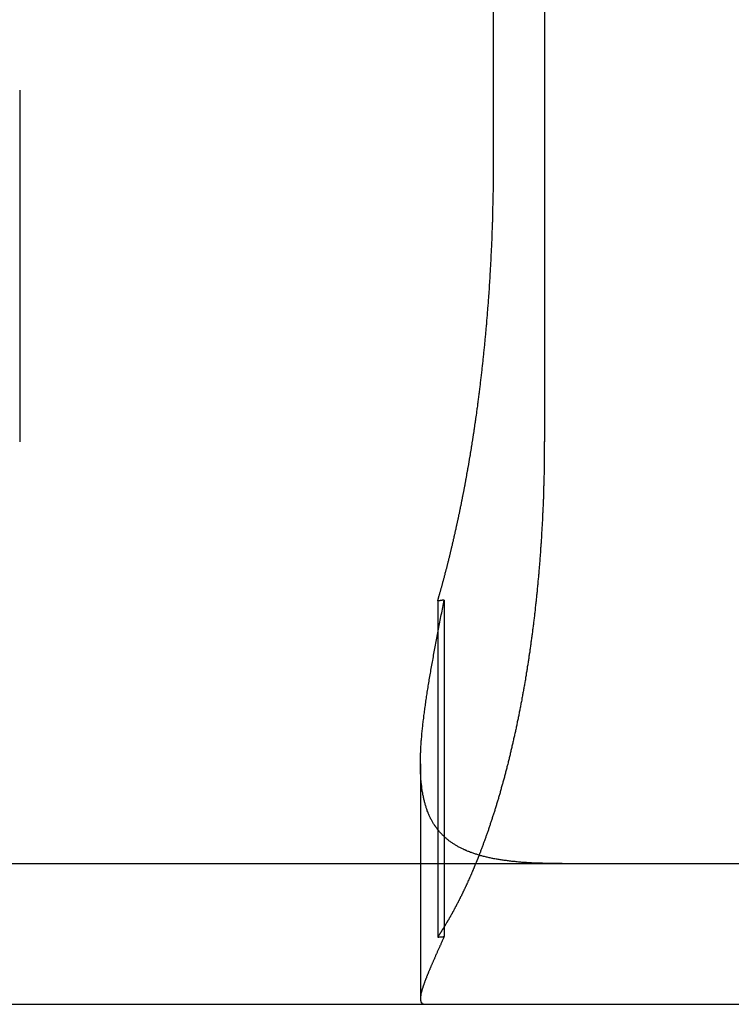
# Model space of a CAD drawing. Extents: x 807 to 952, y 357 to 723.
# Drawn here: x 852 to 857, y 652 to 659 of the extents above; entities that cross this region are included whole.
import ezdxf

# ---------------------------------------------------------------- set-up
doc = ezdxf.new("R2010")
doc.units = 0
doc.header["$LTSCALE"] = 10
doc.linetypes.add('VERDECKT', pattern=[0.375, 0.25, -0.125])
doc.layers.get('0').update_dxf_attribs({"linetype": 'CONTINUOUS'})
doc.layers.add('STEMPEL', color=3, linetype='CONTINUOUS')

# ---------------------------------------------------------------- blocks, each defined once
blk = doc.blocks.new('A$C51FDF5DD')
at = {"color": 1, "linetype": 'VERDECKT', "extrusion": (0, 1, -2e-16)}
for p, q in [((752.9211, 168.8306), (752.9211, 158.8306)), ((755.8936, 157.6979), (755.8936, 155.309)), ((755.7708, 156.5393), (755.7708, 154.8709)), ((755.9399, 156.0233), (755.9399, 155.312))]:
    blk.add_line(p, q, dxfattribs=at)
at = {"extrusion": (0, 1, -2e-16)}
for p, q in [((756.2914, 160.8306), (756.2914, 168.8306)), ((756.6522, 168.8306), (756.6522, 158.8306)), ((755.9399, 157.7047), (755.9399, 156.0233)), ((708.2643, 155.8306), (853.2643, 155.8306)), ((708.2643, 154.8306), (853.2643, 154.8306))]:
    blk.add_line(p, q, dxfattribs=at)
for points in [[(756.169, 159.022, 0), (756.171, 159.031, 0), (756.172, 159.039, 0), (756.173, 159.048, 0), (756.174, 159.057, 0), (756.175, 159.066, 0), (756.177, 159.074, 0), (756.178, 159.083, 0), (756.179, 159.092, 0), (756.18, 159.101, 0), (756.181, 159.11, 0), (756.182, 159.119, 0), (756.184, 159.127, 0), (756.185, 159.136, 0), (756.186, 159.145, 0), (756.187, 159.154, 0), (756.188, 159.163, 0), (756.189, 159.172, 0), (756.19, 159.181, 0), (756.192, 159.19, 0), (756.193, 159.199, 0), (756.194, 159.208, 0), (756.195, 159.217, 0), (756.196, 159.226, 0), (756.197, 159.235, 0), (756.198, 159.244, 0), (756.199, 159.253, 0), (756.2, 159.263, 0), (756.201, 159.272, 0), (756.203, 159.281, 0), (756.204, 159.29, 0), (756.205, 159.299, 0), (756.206, 159.308, 0), (756.207, 159.318, 0), (756.208, 159.327, 0), (756.209, 159.336, 0), (756.21, 159.345, 0), (756.211, 159.355, 0), (756.212, 159.364, 0), (756.213, 159.373, 0), (756.214, 159.383, 0), (756.215, 159.392, 0), (756.216, 159.401, 0), (756.217, 159.411, 0), (756.218, 159.42, 0), (756.219, 159.429, 0), (756.22, 159.439, 0), (756.221, 159.448, 0), (756.222, 159.458, 0), (756.223, 159.467, 0), (756.224, 159.476, 0), (756.225, 159.486, 0), (756.226, 159.495, 0), (756.227, 159.505, 0), (756.228, 159.514, 0), (756.229, 159.524, 0), (756.23, 159.533, 0), (756.231, 159.543, 0), (756.231, 159.552, 0), (756.232, 159.562, 0), (756.233, 159.571, 0), (756.234, 159.581, 0), (756.235, 159.59, 0), (756.236, 159.6, 0), (756.237, 159.61, 0), (756.238, 159.619, 0), (756.239, 159.629, 0), (756.239, 159.638, 0), (756.24, 159.648, 0), (756.241, 159.658, 0), (756.242, 159.667, 0), (756.243, 159.677, 0), (756.244, 159.687, 0), (756.244, 159.696, 0), (756.245, 159.706, 0), (756.246, 159.715, 0), (756.247, 159.725, 0), (756.248, 159.735, 0), (756.248, 159.744, 0), (756.249, 159.754, 0), (756.25, 159.764, 0), (756.251, 159.774, 0), (756.251, 159.783, 0), (756.252, 159.793, 0), (756.253, 159.803, 0), (756.254, 159.812, 0), (756.254, 159.822, 0), (756.255, 159.832, 0), (756.256, 159.842, 0), (756.257, 159.851, 0), (756.257, 159.861, 0), (756.258, 159.871, 0), (756.259, 159.881, 0), (756.259, 159.89, 0), (756.26, 159.9, 0), (756.261, 159.91, 0), (756.261, 159.92, 0), (756.262, 159.929, 0), (756.263, 159.939, 0), (756.263, 159.949, 0), (756.264, 159.959, 0), (756.264, 159.968, 0), (756.265, 159.978, 0), (756.266, 159.988, 0), (756.266, 159.998, 0), (756.267, 160.008, 0), (756.267, 160.017, 0), (756.268, 160.027, 0), (756.269, 160.037, 0), (756.269, 160.047, 0), (756.27, 160.056, 0), (756.27, 160.066, 0), (756.271, 160.076, 0), (756.271, 160.086, 0), (756.272, 160.096, 0), (756.272, 160.105, 0), (756.273, 160.115, 0), (756.273, 160.125, 0), (756.274, 160.135, 0), (756.274, 160.144, 0), (756.275, 160.154, 0), (756.275, 160.164, 0), (756.276, 160.174, 0), (756.276, 160.184, 0), (756.277, 160.193, 0), (756.277, 160.203, 0), (756.278, 160.213, 0), (756.278, 160.223, 0), (756.278, 160.232, 0), (756.279, 160.242, 0), (756.279, 160.252, 0), (756.28, 160.262, 0), (756.28, 160.271, 0), (756.28, 160.281, 0), (756.281, 160.291, 0), (756.281, 160.3, 0), (756.282, 160.31, 0), (756.282, 160.32, 0), (756.282, 160.33, 0), (756.283, 160.339, 0), (756.283, 160.349, 0), (756.283, 160.359, 0), (756.284, 160.368, 0), (756.284, 160.378, 0), (756.284, 160.388, 0), (756.285, 160.397, 0), (756.285, 160.407, 0), (756.285, 160.417, 0), (756.285, 160.426, 0), (756.286, 160.436, 0), (756.286, 160.446, 0), (756.286, 160.455, 0), (756.286, 160.465, 0), (756.287, 160.474, 0), (756.287, 160.484, 0), (756.287, 160.494, 0), (756.287, 160.503, 0), (756.288, 160.513, 0), (756.288, 160.522, 0), (756.288, 160.532, 0), (756.288, 160.541, 0), (756.289, 160.551, 0), (756.289, 160.56, 0), (756.289, 160.57, 0), (756.289, 160.579, 0), (756.289, 160.589, 0), (756.289, 160.598, 0), (756.29, 160.608, 0), (756.29, 160.617, 0), (756.29, 160.627, 0), (756.29, 160.636, 0), (756.29, 160.645, 0), (756.29, 160.655, 0), (756.29, 160.664, 0), (756.291, 160.674, 0), (756.291, 160.683, 0), (756.291, 160.692, 0), (756.291, 160.702, 0), (756.291, 160.711, 0), (756.291, 160.72, 0), (756.291, 160.729, 0), (756.291, 160.739, 0), (756.291, 160.748, 0), (756.291, 160.757, 0), (756.291, 160.766, 0), (756.291, 160.776, 0), (756.291, 160.785, 0), (756.291, 160.794, 0), (756.291, 160.803, 0), (756.291, 160.812, 0), (756.291, 160.822, 0), (756.291, 160.831, 0)], [(755.894, 157.698, 0), (755.895, 157.703, 0), (755.896, 157.707, 0), (755.898, 157.712, 0), (755.899, 157.717, 0), (755.9, 157.722, 0), (755.902, 157.726, 0), (755.903, 157.731, 0), (755.905, 157.736, 0), (755.906, 157.741, 0), (755.907, 157.746, 0), (755.909, 157.75, 0), (755.91, 157.755, 0), (755.911, 157.76, 0), (755.913, 157.765, 0), (755.914, 157.77, 0), (755.915, 157.774, 0), (755.917, 157.779, 0), (755.918, 157.784, 0), (755.919, 157.789, 0), (755.921, 157.794, 0), (755.922, 157.799, 0), (755.923, 157.804, 0), (755.925, 157.808, 0), (755.926, 157.813, 0), (755.927, 157.818, 0), (755.929, 157.823, 0), (755.93, 157.828, 0), (755.931, 157.833, 0), (755.933, 157.838, 0), (755.934, 157.843, 0), (755.935, 157.848, 0), (755.937, 157.853, 0), (755.938, 157.857, 0), (755.939, 157.862, 0), (755.941, 157.867, 0), (755.942, 157.872, 0), (755.943, 157.877, 0), (755.945, 157.882, 0), (755.946, 157.887, 0), (755.947, 157.892, 0), (755.948, 157.897, 0), (755.95, 157.902, 0), (755.951, 157.907, 0), (755.952, 157.912, 0), (755.954, 157.917, 0), (755.955, 157.922, 0), (755.956, 157.927, 0), (755.958, 157.932, 0), (755.959, 157.937, 0), (755.96, 157.942, 0), (755.961, 157.947, 0), (755.963, 157.952, 0), (755.964, 157.957, 0), (755.965, 157.962, 0), (755.966, 157.967, 0), (755.968, 157.972, 0), (755.969, 157.977, 0), (755.97, 157.983, 0), (755.972, 157.988, 0), (755.973, 157.993, 0), (755.974, 157.998, 0), (755.975, 158.003, 0), (755.977, 158.008, 0), (755.978, 158.013, 0), (755.979, 158.018, 0), (755.98, 158.023, 0), (755.982, 158.028, 0), (755.983, 158.033, 0), (755.984, 158.039, 0), (755.985, 158.044, 0), (755.987, 158.049, 0), (755.988, 158.054, 0), (755.989, 158.059, 0), (755.99, 158.064, 0), (755.992, 158.069, 0), (755.993, 158.074, 0), (755.994, 158.08, 0), (755.995, 158.085, 0), (755.996, 158.09, 0), (755.998, 158.095, 0), (755.999, 158.1, 0), (756, 158.105, 0), (756.001, 158.111, 0), (756.002, 158.116, 0), (756.004, 158.121, 0), (756.005, 158.126, 0), (756.006, 158.131, 0), (756.007, 158.137, 0), (756.008, 158.142, 0), (756.01, 158.147, 0), (756.011, 158.152, 0), (756.012, 158.157, 0), (756.013, 158.163, 0), (756.014, 158.168, 0), (756.016, 158.173, 0), (756.017, 158.178, 0), (756.018, 158.183, 0), (756.019, 158.189, 0), (756.02, 158.194, 0), (756.021, 158.199, 0), (756.023, 158.204, 0), (756.024, 158.21, 0), (756.025, 158.215, 0), (756.026, 158.22, 0), (756.027, 158.225, 0), (756.028, 158.231, 0), (756.03, 158.236, 0), (756.031, 158.241, 0), (756.032, 158.246, 0), (756.033, 158.252, 0), (756.034, 158.257, 0), (756.035, 158.262, 0), (756.036, 158.267, 0), (756.038, 158.273, 0), (756.039, 158.278, 0), (756.04, 158.283, 0), (756.041, 158.289, 0), (756.042, 158.294, 0), (756.043, 158.299, 0), (756.044, 158.304, 0), (756.045, 158.31, 0), (756.046, 158.315, 0), (756.048, 158.32, 0), (756.049, 158.326, 0), (756.05, 158.331, 0), (756.051, 158.336, 0), (756.052, 158.342, 0), (756.053, 158.347, 0), (756.054, 158.352, 0), (756.055, 158.358, 0), (756.056, 158.363, 0), (756.057, 158.368, 0), (756.059, 158.373, 0), (756.06, 158.379, 0), (756.061, 158.384, 0), (756.062, 158.389, 0), (756.063, 158.395, 0), (756.064, 158.4, 0), (756.065, 158.405, 0), (756.066, 158.411, 0), (756.067, 158.416, 0), (756.068, 158.421, 0), (756.069, 158.427, 0), (756.07, 158.432, 0), (756.071, 158.437, 0), (756.072, 158.443, 0), (756.073, 158.448, 0), (756.074, 158.453, 0), (756.075, 158.459, 0), (756.077, 158.464, 0), (756.078, 158.469, 0), (756.079, 158.475, 0), (756.08, 158.48, 0), (756.081, 158.485, 0), (756.082, 158.491, 0), (756.083, 158.496, 0), (756.084, 158.501, 0), (756.085, 158.507, 0), (756.086, 158.512, 0), (756.087, 158.517, 0), (756.088, 158.523, 0), (756.089, 158.528, 0), (756.09, 158.534, 0), (756.091, 158.539, 0), (756.092, 158.544, 0), (756.093, 158.55, 0), (756.094, 158.555, 0), (756.095, 158.56, 0), (756.096, 158.566, 0), (756.097, 158.571, 0), (756.098, 158.576, 0), (756.099, 158.582, 0), (756.1, 158.587, 0), (756.101, 158.592, 0), (756.101, 158.598, 0), (756.102, 158.603, 0), (756.103, 158.608, 0), (756.104, 158.614, 0), (756.105, 158.619, 0), (756.106, 158.624, 0), (756.107, 158.63, 0), (756.108, 158.635, 0), (756.109, 158.64, 0), (756.11, 158.646, 0), (756.111, 158.651, 0), (756.112, 158.656, 0), (756.113, 158.662, 0), (756.114, 158.667, 0), (756.115, 158.672, 0), (756.116, 158.678, 0), (756.117, 158.683, 0), (756.117, 158.688, 0), (756.118, 158.694, 0), (756.119, 158.699, 0), (756.12, 158.704, 0), (756.121, 158.71, 0), (756.122, 158.715, 0), (756.123, 158.72, 0), (756.124, 158.726, 0), (756.125, 158.731, 0), (756.126, 158.736, 0), (756.126, 158.742, 0), (756.127, 158.747, 0), (756.128, 158.752, 0), (756.129, 158.758, 0), (756.13, 158.763, 0), (756.131, 158.768, 0), (756.132, 158.774, 0), (756.133, 158.779, 0), (756.133, 158.784, 0), (756.134, 158.789, 0), (756.135, 158.795, 0), (756.136, 158.8, 0), (756.137, 158.805, 0), (756.138, 158.811, 0), (756.139, 158.816, 0), (756.139, 158.821, 0), (756.14, 158.826, 0), (756.141, 158.832, 0), (756.142, 158.837, 0), (756.143, 158.842, 0), (756.144, 158.848, 0), (756.144, 158.853, 0), (756.145, 158.858, 0), (756.146, 158.863, 0), (756.147, 158.869, 0), (756.148, 158.874, 0), (756.148, 158.879, 0), (756.149, 158.884, 0), (756.15, 158.89, 0), (756.151, 158.895, 0), (756.152, 158.9, 0), (756.152, 158.905, 0), (756.153, 158.911, 0), (756.154, 158.916, 0), (756.155, 158.921, 0), (756.156, 158.926, 0), (756.156, 158.932, 0), (756.157, 158.937, 0), (756.158, 158.942, 0), (756.159, 158.947, 0), (756.159, 158.953, 0), (756.16, 158.958, 0), (756.161, 158.963, 0), (756.162, 158.969, 0), (756.162, 158.974, 0), (756.163, 158.979, 0), (756.164, 158.985, 0), (756.165, 158.99, 0), (756.166, 158.995, 0), (756.166, 159.001, 0), (756.167, 159.006, 0), (756.168, 159.011, 0), (756.169, 159.017, 0), (756.169, 159.022, 0)], [(756.652, 158.831, 0), (756.652, 158.822, 0), (756.652, 158.814, 0), (756.652, 158.806, 0), (756.652, 158.798, 0), (756.652, 158.79, 0), (756.652, 158.781, 0), (756.652, 158.773, 0), (756.652, 158.765, 0), (756.652, 158.757, 0), (756.652, 158.748, 0), (756.652, 158.74, 0), (756.652, 158.732, 0), (756.652, 158.723, 0), (756.652, 158.715, 0), (756.651, 158.707, 0), (756.651, 158.698, 0), (756.651, 158.69, 0), (756.651, 158.681, 0), (756.651, 158.673, 0), (756.651, 158.665, 0), (756.651, 158.656, 0), (756.651, 158.648, 0), (756.65, 158.639, 0), (756.65, 158.631, 0), (756.65, 158.622, 0), (756.65, 158.614, 0), (756.65, 158.605, 0), (756.65, 158.597, 0), (756.649, 158.588, 0), (756.649, 158.58, 0), (756.649, 158.571, 0), (756.649, 158.562, 0), (756.649, 158.554, 0), (756.648, 158.545, 0), (756.648, 158.537, 0), (756.648, 158.528, 0), (756.648, 158.519, 0), (756.647, 158.511, 0), (756.647, 158.502, 0), (756.647, 158.494, 0), (756.647, 158.485, 0), (756.646, 158.476, 0), (756.646, 158.468, 0), (756.646, 158.459, 0), (756.646, 158.45, 0), (756.645, 158.442, 0), (756.645, 158.433, 0), (756.645, 158.424, 0), (756.644, 158.416, 0), (756.644, 158.407, 0), (756.644, 158.398, 0), (756.643, 158.389, 0), (756.643, 158.381, 0), (756.643, 158.372, 0), (756.642, 158.363, 0), (756.642, 158.355, 0), (756.641, 158.346, 0), (756.641, 158.337, 0), (756.641, 158.328, 0), (756.64, 158.32, 0), (756.64, 158.311, 0), (756.639, 158.302, 0), (756.639, 158.293, 0), (756.639, 158.285, 0), (756.638, 158.276, 0), (756.638, 158.267, 0), (756.637, 158.258, 0), (756.637, 158.25, 0), (756.636, 158.241, 0), (756.636, 158.232, 0), (756.635, 158.223, 0), (756.635, 158.215, 0), (756.634, 158.206, 0), (756.634, 158.197, 0), (756.633, 158.188, 0), (756.633, 158.18, 0), (756.632, 158.171, 0), (756.632, 158.162, 0), (756.631, 158.153, 0), (756.631, 158.145, 0), (756.63, 158.136, 0), (756.63, 158.127, 0), (756.629, 158.118, 0), (756.629, 158.11, 0), (756.628, 158.101, 0), (756.627, 158.092, 0), (756.627, 158.083, 0), (756.626, 158.075, 0), (756.626, 158.066, 0), (756.625, 158.057, 0), (756.624, 158.049, 0), (756.624, 158.04, 0), (756.623, 158.031, 0), (756.622, 158.022, 0), (756.622, 158.014, 0), (756.621, 158.005, 0), (756.62, 157.996, 0), (756.62, 157.988, 0), (756.619, 157.979, 0), (756.618, 157.97, 0), (756.618, 157.962, 0), (756.617, 157.953, 0), (756.616, 157.944, 0), (756.616, 157.936, 0), (756.615, 157.927, 0), (756.614, 157.918, 0), (756.613, 157.91, 0), (756.613, 157.901, 0), (756.612, 157.892, 0), (756.611, 157.884, 0), (756.61, 157.875, 0), (756.61, 157.867, 0), (756.609, 157.858, 0), (756.608, 157.85, 0), (756.607, 157.841, 0), (756.606, 157.832, 0), (756.606, 157.824, 0), (756.605, 157.815, 0), (756.604, 157.807, 0), (756.603, 157.798, 0), (756.602, 157.79, 0), (756.602, 157.781, 0), (756.601, 157.773, 0), (756.6, 157.764, 0), (756.599, 157.756, 0), (756.598, 157.747, 0), (756.597, 157.739, 0), (756.596, 157.731, 0), (756.596, 157.722, 0), (756.595, 157.714, 0), (756.594, 157.705, 0), (756.593, 157.697, 0), (756.592, 157.689, 0), (756.591, 157.68, 0), (756.59, 157.672, 0), (756.589, 157.663, 0), (756.588, 157.655, 0), (756.587, 157.647, 0), (756.586, 157.639, 0), (756.586, 157.63, 0), (756.585, 157.622, 0), (756.584, 157.614, 0), (756.583, 157.606, 0), (756.582, 157.597, 0), (756.581, 157.589, 0), (756.58, 157.581, 0), (756.579, 157.573, 0), (756.578, 157.565, 0), (756.577, 157.556, 0), (756.576, 157.548, 0), (756.575, 157.54, 0), (756.574, 157.532, 0), (756.573, 157.524, 0), (756.572, 157.516, 0), (756.571, 157.508, 0), (756.57, 157.5, 0), (756.569, 157.492, 0), (756.568, 157.484, 0), (756.567, 157.476, 0), (756.566, 157.468, 0), (756.565, 157.46, 0), (756.564, 157.452, 0), (756.563, 157.444, 0), (756.562, 157.436, 0), (756.561, 157.428, 0), (756.559, 157.42, 0), (756.558, 157.413, 0), (756.557, 157.405, 0), (756.556, 157.397, 0), (756.555, 157.389, 0), (756.554, 157.381, 0), (756.553, 157.374, 0), (756.552, 157.366, 0), (756.551, 157.358, 0), (756.55, 157.351, 0), (756.549, 157.343, 0), (756.548, 157.335, 0), (756.546, 157.328, 0), (756.545, 157.32, 0), (756.544, 157.313, 0), (756.543, 157.305, 0), (756.542, 157.298, 0), (756.541, 157.29, 0), (756.54, 157.282, 0), (756.539, 157.275, 0), (756.537, 157.267, 0), (756.536, 157.26, 0), (756.535, 157.252, 0), (756.534, 157.245, 0), (756.533, 157.237, 0), (756.531, 157.229, 0), (756.53, 157.222, 0), (756.529, 157.214, 0), (756.528, 157.207, 0), (756.527, 157.199, 0), (756.525, 157.191, 0), (756.524, 157.184, 0), (756.523, 157.176, 0), (756.522, 157.168, 0), (756.52, 157.161, 0), (756.519, 157.153, 0), (756.518, 157.145, 0), (756.517, 157.138, 0), (756.515, 157.13, 0), (756.514, 157.122, 0), (756.513, 157.115, 0), (756.511, 157.107, 0), (756.51, 157.099, 0), (756.509, 157.092, 0), (756.507, 157.084, 0), (756.506, 157.076, 0), (756.505, 157.069, 0), (756.503, 157.061, 0), (756.502, 157.053, 0), (756.5, 157.046, 0), (756.499, 157.038, 0), (756.498, 157.03, 0), (756.496, 157.023, 0), (756.495, 157.015, 0), (756.493, 157.007, 0), (756.492, 157, 0), (756.491, 156.992, 0), (756.489, 156.984, 0), (756.488, 156.976, 0), (756.486, 156.969, 0), (756.485, 156.961, 0), (756.483, 156.953, 0), (756.482, 156.946, 0), (756.48, 156.938, 0), (756.479, 156.93, 0), (756.477, 156.923, 0), (756.476, 156.915, 0), (756.474, 156.907, 0), (756.473, 156.9, 0), (756.471, 156.892, 0), (756.47, 156.884, 0), (756.468, 156.877, 0), (756.467, 156.869, 0), (756.465, 156.861, 0), (756.464, 156.854, 0), (756.462, 156.846, 0), (756.46, 156.838, 0), (756.459, 156.831, 0), (756.457, 156.823, 0), (756.456, 156.816, 0), (756.454, 156.808, 0), (756.452, 156.8, 0), (756.451, 156.793, 0), (756.449, 156.785, 0), (756.448, 156.778, 0), (756.446, 156.77, 0), (756.444, 156.762, 0), (756.443, 156.755, 0), (756.441, 156.747, 0), (756.439, 156.74, 0), (756.438, 156.732, 0), (756.436, 156.725, 0), (756.434, 156.717, 0), (756.433, 156.71, 0), (756.431, 156.702, 0), (756.429, 156.695, 0), (756.427, 156.687, 0), (756.426, 156.68, 0), (756.424, 156.672, 0), (756.422, 156.665, 0), (756.421, 156.657, 0), (756.419, 156.65, 0), (756.417, 156.642, 0), (756.415, 156.635, 0), (756.414, 156.627, 0), (756.412, 156.62, 0), (756.41, 156.613, 0), (756.408, 156.605, 0), (756.406, 156.598, 0), (756.405, 156.591, 0), (756.403, 156.583, 0), (756.401, 156.576, 0), (756.399, 156.569, 0), (756.397, 156.561, 0), (756.396, 156.554, 0), (756.394, 156.547, 0), (756.392, 156.539, 0), (756.39, 156.532, 0), (756.388, 156.525, 0), (756.386, 156.518, 0), (756.385, 156.51, 0), (756.383, 156.503, 0), (756.381, 156.496, 0), (756.379, 156.489, 0), (756.377, 156.482, 0), (756.375, 156.475, 0), (756.373, 156.467, 0), (756.371, 156.46, 0), (756.37, 156.453, 0), (756.368, 156.446, 0), (756.366, 156.439, 0), (756.364, 156.432, 0), (756.362, 156.425, 0), (756.36, 156.418, 0), (756.358, 156.411, 0), (756.356, 156.404, 0), (756.354, 156.397, 0), (756.352, 156.39, 0), (756.35, 156.383, 0), (756.348, 156.376, 0), (756.346, 156.369, 0), (756.345, 156.362, 0), (756.343, 156.355, 0), (756.341, 156.348, 0), (756.339, 156.342, 0), (756.337, 156.335, 0), (756.335, 156.328, 0), (756.333, 156.321, 0), (756.331, 156.314, 0), (756.329, 156.308, 0), (756.327, 156.301, 0), (756.325, 156.294, 0), (756.323, 156.287, 0), (756.321, 156.281, 0), (756.319, 156.274, 0), (756.317, 156.267, 0), (756.315, 156.261, 0), (756.313, 156.254, 0), (756.311, 156.248, 0), (756.309, 156.241, 0), (756.307, 156.234, 0), (756.305, 156.228, 0), (756.303, 156.221, 0), (756.301, 156.215, 0), (756.299, 156.208, 0), (756.297, 156.202, 0), (756.295, 156.195, 0), (756.293, 156.189, 0), (756.291, 156.183, 0), (756.289, 156.176, 0), (756.287, 156.17, 0), (756.284, 156.163, 0), (756.282, 156.157, 0), (756.28, 156.151, 0), (756.278, 156.145, 0), (756.276, 156.138, 0), (756.274, 156.132, 0), (756.272, 156.126, 0), (756.27, 156.12, 0), (756.268, 156.113, 0), (756.266, 156.107, 0), (756.264, 156.101, 0), (756.262, 156.095, 0), (756.26, 156.089, 0), (756.258, 156.083, 0), (756.256, 156.077, 0), (756.254, 156.071, 0), (756.252, 156.065, 0), (756.25, 156.059, 0), (756.247, 156.053, 0), (756.245, 156.047, 0), (756.243, 156.041, 0), (756.241, 156.035, 0), (756.239, 156.029, 0), (756.237, 156.023, 0), (756.235, 156.018, 0), (756.233, 156.012, 0), (756.231, 156.006, 0), (756.229, 156, 0), (756.227, 155.994, 0), (756.225, 155.989, 0), (756.223, 155.983, 0), (756.22, 155.977, 0), (756.218, 155.971, 0), (756.216, 155.966, 0), (756.214, 155.96, 0), (756.212, 155.954, 0), (756.21, 155.948, 0), (756.208, 155.943, 0), (756.205, 155.937, 0), (756.203, 155.931, 0), (756.201, 155.926, 0), (756.199, 155.92, 0), (756.197, 155.914, 0), (756.195, 155.908, 0), (756.192, 155.903, 0), (756.19, 155.897, 0), (756.188, 155.891, 0)], [(756.779, 155.831, 0), (756.769, 155.831, 0), (756.759, 155.831, 0), (756.75, 155.831, 0), (756.74, 155.831, 0), (756.731, 155.831, 0), (756.721, 155.831, 0), (756.712, 155.831, 0), (756.703, 155.831, 0), (756.694, 155.831, 0), (756.684, 155.831, 0), (756.675, 155.832, 0), (756.666, 155.832, 0), (756.657, 155.832, 0), (756.648, 155.832, 0), (756.639, 155.833, 0), (756.63, 155.833, 0), (756.621, 155.833, 0), (756.612, 155.834, 0), (756.603, 155.834, 0), (756.594, 155.834, 0), (756.586, 155.835, 0), (756.577, 155.835, 0), (756.568, 155.835, 0), (756.56, 155.836, 0), (756.551, 155.836, 0), (756.543, 155.837, 0), (756.534, 155.837, 0), (756.526, 155.838, 0), (756.518, 155.838, 0), (756.509, 155.839, 0), (756.501, 155.84, 0), (756.493, 155.84, 0), (756.484, 155.841, 0), (756.476, 155.842, 0), (756.468, 155.842, 0), (756.46, 155.843, 0), (756.452, 155.844, 0), (756.444, 155.845, 0), (756.436, 155.845, 0), (756.428, 155.846, 0), (756.421, 155.847, 0), (756.413, 155.848, 0), (756.405, 155.849, 0), (756.397, 155.85, 0), (756.39, 155.851, 0), (756.382, 155.852, 0), (756.375, 155.853, 0), (756.367, 155.854, 0), (756.36, 155.855, 0), (756.352, 155.856, 0), (756.345, 155.857, 0), (756.337, 155.858, 0), (756.33, 155.859, 0), (756.323, 155.861, 0), (756.316, 155.862, 0), (756.309, 155.863, 0), (756.301, 155.864, 0), (756.294, 155.866, 0), (756.287, 155.867, 0), (756.28, 155.868, 0), (756.274, 155.87, 0), (756.267, 155.871, 0), (756.26, 155.873, 0), (756.253, 155.874, 0), (756.246, 155.876, 0), (756.24, 155.877, 0), (756.233, 155.879, 0), (756.226, 155.881, 0), (756.22, 155.882, 0), (756.213, 155.884, 0), (756.207, 155.886, 0), (756.201, 155.887, 0), (756.194, 155.889, 0), (756.188, 155.891, 0), (756.182, 155.893, 0), (756.175, 155.895, 0), (756.169, 155.897, 0), (756.163, 155.899, 0), (756.157, 155.901, 0), (756.151, 155.903, 0), (756.145, 155.905, 0), (756.139, 155.907, 0), (756.133, 155.909, 0), (756.127, 155.911, 0), (756.121, 155.914, 0), (756.116, 155.916, 0), (756.11, 155.918, 0), (756.104, 155.92, 0), (756.099, 155.923, 0), (756.093, 155.925, 0), (756.088, 155.928, 0), (756.082, 155.93, 0), (756.077, 155.933, 0), (756.071, 155.935, 0), (756.066, 155.938, 0), (756.061, 155.94, 0), (756.056, 155.943, 0), (756.05, 155.946, 0), (756.045, 155.948, 0), (756.04, 155.951, 0), (756.035, 155.954, 0), (756.03, 155.957, 0), (756.025, 155.96, 0), (756.02, 155.963, 0), (756.015, 155.966, 0), (756.011, 155.969, 0), (756.006, 155.972, 0), (756.001, 155.975, 0), (755.997, 155.978, 0), (755.992, 155.981, 0), (755.987, 155.984, 0), (755.983, 155.988, 0), (755.978, 155.991, 0), (755.974, 155.994, 0), (755.97, 155.998, 0), (755.965, 156.001, 0), (755.961, 156.005, 0), (755.957, 156.008, 0), (755.953, 156.012, 0), (755.949, 156.015, 0), (755.945, 156.019, 0), (755.941, 156.022, 0), (755.937, 156.026, 0), (755.933, 156.03, 0), (755.929, 156.034, 0), (755.925, 156.038, 0), (755.922, 156.041, 0), (755.918, 156.045, 0), (755.914, 156.049, 0), (755.911, 156.053, 0), (755.907, 156.057, 0), (755.904, 156.061, 0), (755.9, 156.066, 0), (755.897, 156.07, 0), (755.893, 156.074, 0), (755.89, 156.078, 0), (755.887, 156.083, 0), (755.884, 156.087, 0), (755.88, 156.091, 0), (755.877, 156.096, 0), (755.874, 156.1, 0), (755.871, 156.105, 0), (755.868, 156.109, 0), (755.865, 156.114, 0), (755.862, 156.119, 0), (755.86, 156.124, 0), (755.857, 156.128, 0), (755.854, 156.133, 0), (755.851, 156.138, 0), (755.849, 156.143, 0), (755.846, 156.148, 0), (755.843, 156.153, 0), (755.841, 156.158, 0), (755.838, 156.163, 0), (755.836, 156.168, 0), (755.834, 156.173, 0), (755.831, 156.179, 0), (755.829, 156.184, 0), (755.827, 156.189, 0), (755.825, 156.195, 0), (755.823, 156.2, 0), (755.82, 156.206, 0), (755.818, 156.211, 0), (755.816, 156.217, 0), (755.814, 156.223, 0), (755.812, 156.228, 0), (755.811, 156.234, 0), (755.809, 156.24, 0), (755.807, 156.246, 0), (755.805, 156.252, 0), (755.804, 156.258, 0), (755.802, 156.264, 0), (755.8, 156.27, 0), (755.799, 156.276, 0), (755.797, 156.282, 0), (755.796, 156.288, 0), (755.794, 156.295, 0), (755.793, 156.301, 0), (755.792, 156.307, 0), (755.79, 156.314, 0), (755.789, 156.32, 0), (755.788, 156.327, 0), (755.787, 156.333, 0), (755.785, 156.34, 0), (755.784, 156.347, 0), (755.783, 156.353, 0), (755.782, 156.36, 0), (755.781, 156.367, 0), (755.78, 156.374, 0), (755.78, 156.381, 0), (755.779, 156.388, 0), (755.778, 156.395, 0), (755.777, 156.402, 0), (755.776, 156.41, 0), (755.776, 156.417, 0), (755.775, 156.424, 0), (755.775, 156.432, 0), (755.774, 156.439, 0), (755.774, 156.447, 0), (755.773, 156.454, 0), (755.773, 156.462, 0), (755.772, 156.469, 0), (755.772, 156.477, 0), (755.772, 156.485, 0), (755.771, 156.492, 0), (755.771, 156.5, 0), (755.771, 156.508, 0), (755.771, 156.516, 0), (755.771, 156.524, 0), (755.771, 156.532, 0), (755.771, 156.54, 0), (755.771, 156.548, 0), (755.771, 156.556, 0), (755.771, 156.565, 0), (755.771, 156.573, 0), (755.771, 156.581, 0), (755.772, 156.59, 0), (755.772, 156.598, 0), (755.772, 156.607, 0), (755.772, 156.615, 0), (755.773, 156.624, 0), (755.773, 156.632, 0), (755.774, 156.641, 0), (755.774, 156.65, 0), (755.774, 156.658, 0), (755.775, 156.667, 0), (755.776, 156.676, 0), (755.776, 156.685, 0), (755.777, 156.694, 0), (755.777, 156.703, 0), (755.778, 156.712, 0), (755.779, 156.721, 0), (755.78, 156.73, 0), (755.781, 156.74, 0), (755.781, 156.749, 0), (755.782, 156.758, 0), (755.783, 156.768, 0), (755.784, 156.777, 0), (755.785, 156.786, 0), (755.786, 156.796, 0), (755.787, 156.806, 0), (755.788, 156.815, 0), (755.789, 156.825, 0), (755.79, 156.835, 0), (755.791, 156.844, 0), (755.793, 156.854, 0), (755.794, 156.864, 0), (755.795, 156.874, 0), (755.796, 156.884, 0), (755.798, 156.894, 0), (755.799, 156.904, 0), (755.8, 156.914, 0), (755.802, 156.924, 0), (755.803, 156.934, 0), (755.804, 156.945, 0), (755.806, 156.955, 0), (755.807, 156.965, 0), (755.809, 156.976, 0), (755.81, 156.986, 0), (755.812, 156.997, 0), (755.813, 157.007, 0), (755.815, 157.018, 0), (755.817, 157.029, 0), (755.818, 157.039, 0), (755.82, 157.05, 0), (755.822, 157.061, 0), (755.824, 157.072, 0), (755.825, 157.083, 0), (755.827, 157.094, 0), (755.829, 157.105, 0), (755.831, 157.116, 0), (755.833, 157.127, 0), (755.834, 157.138, 0), (755.836, 157.149, 0), (755.838, 157.161, 0), (755.84, 157.172, 0), (755.842, 157.184, 0), (755.844, 157.195, 0), (755.846, 157.206, 0), (755.848, 157.218, 0), (755.85, 157.23, 0), (755.852, 157.241, 0), (755.854, 157.253, 0), (755.856, 157.265, 0), (755.859, 157.276, 0), (755.861, 157.288, 0), (755.863, 157.3, 0), (755.865, 157.312, 0), (755.867, 157.324, 0), (755.869, 157.336, 0), (755.872, 157.348, 0), (755.874, 157.36, 0), (755.876, 157.373, 0), (755.878, 157.385, 0), (755.881, 157.397, 0), (755.883, 157.41, 0), (755.885, 157.422, 0), (755.888, 157.434, 0), (755.89, 157.447, 0), (755.893, 157.459, 0), (755.895, 157.472, 0), (755.897, 157.485, 0), (755.9, 157.497, 0), (755.902, 157.51, 0), (755.905, 157.523, 0), (755.907, 157.535, 0), (755.91, 157.548, 0), (755.912, 157.561, 0), (755.914, 157.574, 0), (755.917, 157.587, 0), (755.919, 157.6, 0), (755.922, 157.613, 0), (755.925, 157.626, 0), (755.927, 157.639, 0), (755.93, 157.652, 0), (755.932, 157.665, 0), (755.935, 157.678, 0), (755.937, 157.691, 0), (755.94, 157.705, 0)], [(755.94, 157.705, 0), (755.939, 157.705, 0), (755.939, 157.705, 0), (755.939, 157.705, 0), (755.938, 157.704, 0), (755.938, 157.704, 0), (755.938, 157.704, 0), (755.937, 157.704, 0), (755.937, 157.704, 0), (755.937, 157.704, 0), (755.936, 157.704, 0), (755.936, 157.704, 0), (755.935, 157.704, 0), (755.935, 157.704, 0), (755.935, 157.704, 0), (755.934, 157.704, 0), (755.934, 157.704, 0), (755.934, 157.704, 0), (755.933, 157.704, 0), (755.933, 157.704, 0), (755.933, 157.704, 0), (755.932, 157.704, 0), (755.932, 157.704, 0), (755.931, 157.703, 0), (755.931, 157.703, 0), (755.931, 157.703, 0), (755.93, 157.703, 0), (755.93, 157.703, 0), (755.93, 157.703, 0), (755.929, 157.703, 0), (755.929, 157.703, 0), (755.929, 157.703, 0), (755.928, 157.703, 0), (755.928, 157.703, 0), (755.927, 157.703, 0), (755.927, 157.703, 0), (755.927, 157.703, 0), (755.926, 157.703, 0), (755.926, 157.703, 0), (755.926, 157.703, 0), (755.925, 157.703, 0), (755.925, 157.703, 0), (755.925, 157.702, 0), (755.924, 157.702, 0), (755.924, 157.702, 0), (755.923, 157.702, 0), (755.923, 157.702, 0), (755.923, 157.702, 0), (755.922, 157.702, 0), (755.922, 157.702, 0), (755.922, 157.702, 0), (755.921, 157.702, 0), (755.921, 157.702, 0), (755.921, 157.702, 0), (755.92, 157.702, 0), (755.92, 157.702, 0), (755.919, 157.702, 0), (755.919, 157.702, 0), (755.919, 157.702, 0), (755.918, 157.702, 0), (755.918, 157.701, 0), (755.918, 157.701, 0), (755.917, 157.701, 0), (755.917, 157.701, 0), (755.917, 157.701, 0), (755.916, 157.701, 0), (755.916, 157.701, 0), (755.915, 157.701, 0), (755.915, 157.701, 0), (755.915, 157.701, 0), (755.914, 157.701, 0), (755.914, 157.701, 0), (755.914, 157.701, 0), (755.913, 157.701, 0), (755.913, 157.701, 0), (755.913, 157.701, 0), (755.912, 157.701, 0), (755.912, 157.701, 0), (755.911, 157.701, 0), (755.911, 157.7, 0), (755.911, 157.7, 0), (755.91, 157.7, 0), (755.91, 157.7, 0), (755.91, 157.7, 0), (755.909, 157.7, 0), (755.909, 157.7, 0), (755.909, 157.7, 0), (755.908, 157.7, 0), (755.908, 157.7, 0), (755.907, 157.7, 0), (755.907, 157.7, 0), (755.907, 157.7, 0), (755.906, 157.7, 0), (755.906, 157.7, 0), (755.906, 157.7, 0), (755.905, 157.7, 0), (755.905, 157.7, 0), (755.905, 157.7, 0), (755.904, 157.699, 0), (755.904, 157.699, 0), (755.903, 157.699, 0), (755.903, 157.699, 0), (755.903, 157.699, 0), (755.902, 157.699, 0), (755.902, 157.699, 0), (755.902, 157.699, 0), (755.901, 157.699, 0), (755.901, 157.699, 0), (755.901, 157.699, 0), (755.9, 157.699, 0), (755.9, 157.699, 0), (755.899, 157.699, 0), (755.899, 157.699, 0), (755.899, 157.699, 0), (755.898, 157.699, 0), (755.898, 157.699, 0), (755.898, 157.698, 0), (755.897, 157.698, 0), (755.897, 157.698, 0), (755.897, 157.698, 0), (755.896, 157.698, 0), (755.896, 157.698, 0), (755.895, 157.698, 0), (755.895, 157.698, 0), (755.895, 157.698, 0), (755.894, 157.698, 0), (755.894, 157.698, 0), (755.894, 157.698, 0)]]:
    blk.add_polyline3d(points)
at = {"color": 1}
for points in [[(756.188, 155.891, 0), (756.188, 155.891, 0), (756.188, 155.89, 0), (756.187, 155.89, 0), (756.187, 155.89, 0), (756.187, 155.889, 0), (756.187, 155.889, 0), (756.187, 155.889, 0), (756.187, 155.888, 0), (756.187, 155.888, 0), (756.186, 155.888, 0), (756.186, 155.887, 0), (756.186, 155.887, 0), (756.186, 155.886, 0), (756.186, 155.886, 0), (756.186, 155.886, 0), (756.186, 155.885, 0), (756.185, 155.885, 0), (756.185, 155.885, 0), (756.185, 155.884, 0), (756.185, 155.884, 0), (756.185, 155.883, 0), (756.185, 155.883, 0), (756.185, 155.883, 0), (756.184, 155.882, 0), (756.184, 155.882, 0), (756.184, 155.882, 0), (756.184, 155.881, 0), (756.184, 155.881, 0), (756.184, 155.881, 0), (756.184, 155.88, 0), (756.183, 155.88, 0), (756.183, 155.879, 0), (756.183, 155.879, 0), (756.183, 155.879, 0), (756.183, 155.878, 0), (756.183, 155.878, 0), (756.183, 155.878, 0), (756.182, 155.877, 0), (756.182, 155.877, 0), (756.182, 155.876, 0), (756.182, 155.876, 0), (756.182, 155.876, 0), (756.182, 155.875, 0), (756.182, 155.875, 0), (756.181, 155.875, 0), (756.181, 155.874, 0), (756.181, 155.874, 0), (756.181, 155.874, 0), (756.181, 155.873, 0), (756.181, 155.873, 0), (756.181, 155.872, 0), (756.18, 155.872, 0), (756.18, 155.872, 0), (756.18, 155.871, 0), (756.18, 155.871, 0), (756.18, 155.871, 0), (756.18, 155.87, 0), (756.179, 155.87, 0), (756.179, 155.869, 0), (756.179, 155.869, 0), (756.179, 155.869, 0), (756.179, 155.868, 0), (756.179, 155.868, 0), (756.179, 155.868, 0), (756.178, 155.867, 0), (756.178, 155.867, 0), (756.178, 155.867, 0), (756.178, 155.866, 0), (756.178, 155.866, 0), (756.178, 155.865, 0), (756.178, 155.865, 0), (756.177, 155.865, 0), (756.177, 155.864, 0), (756.177, 155.864, 0), (756.177, 155.864, 0), (756.177, 155.863, 0), (756.177, 155.863, 0), (756.177, 155.863, 0), (756.176, 155.862, 0), (756.176, 155.862, 0), (756.176, 155.861, 0), (756.176, 155.861, 0), (756.176, 155.861, 0), (756.176, 155.86, 0), (756.176, 155.86, 0), (756.175, 155.86, 0), (756.175, 155.859, 0), (756.175, 155.859, 0), (756.175, 155.858, 0), (756.175, 155.858, 0), (756.175, 155.858, 0), (756.174, 155.857, 0), (756.174, 155.857, 0), (756.174, 155.857, 0), (756.174, 155.856, 0), (756.174, 155.856, 0), (756.174, 155.856, 0), (756.174, 155.855, 0), (756.173, 155.855, 0), (756.173, 155.854, 0), (756.173, 155.854, 0), (756.173, 155.854, 0), (756.173, 155.853, 0), (756.173, 155.853, 0), (756.173, 155.853, 0), (756.172, 155.852, 0), (756.172, 155.852, 0), (756.172, 155.852, 0), (756.172, 155.851, 0), (756.172, 155.851, 0), (756.172, 155.85, 0), (756.172, 155.85, 0), (756.171, 155.85, 0), (756.171, 155.849, 0), (756.171, 155.849, 0), (756.171, 155.849, 0), (756.171, 155.848, 0), (756.171, 155.848, 0), (756.171, 155.847, 0), (756.17, 155.847, 0), (756.17, 155.847, 0), (756.17, 155.846, 0), (756.17, 155.846, 0), (756.17, 155.846, 0), (756.17, 155.845, 0), (756.169, 155.845, 0), (756.169, 155.845, 0)], [(756.169, 155.845, 0), (756.168, 155.841, 0), (756.167, 155.838, 0), (756.165, 155.835, 0), (756.164, 155.832, 0), (756.163, 155.829, 0), (756.162, 155.826, 0), (756.16, 155.822, 0), (756.159, 155.819, 0), (756.158, 155.816, 0), (756.156, 155.813, 0), (756.155, 155.81, 0), (756.154, 155.807, 0), (756.152, 155.804, 0), (756.151, 155.8, 0), (756.15, 155.797, 0), (756.149, 155.794, 0), (756.147, 155.791, 0), (756.146, 155.788, 0), (756.145, 155.785, 0), (756.143, 155.782, 0), (756.142, 155.779, 0), (756.141, 155.775, 0), (756.139, 155.772, 0), (756.138, 155.769, 0), (756.137, 155.766, 0), (756.135, 155.763, 0), (756.134, 155.76, 0), (756.133, 155.757, 0), (756.131, 155.754, 0), (756.13, 155.751, 0), (756.129, 155.748, 0), (756.127, 155.744, 0), (756.126, 155.741, 0), (756.125, 155.738, 0), (756.123, 155.735, 0), (756.122, 155.732, 0), (756.12, 155.729, 0), (756.119, 155.726, 0), (756.118, 155.723, 0), (756.116, 155.72, 0), (756.115, 155.717, 0), (756.114, 155.714, 0), (756.112, 155.711, 0), (756.111, 155.708, 0), (756.109, 155.705, 0), (756.108, 155.702, 0), (756.107, 155.699, 0), (756.105, 155.695, 0), (756.104, 155.692, 0), (756.103, 155.689, 0), (756.101, 155.686, 0), (756.1, 155.683, 0), (756.098, 155.68, 0), (756.097, 155.677, 0), (756.096, 155.674, 0), (756.094, 155.671, 0), (756.093, 155.668, 0), (756.091, 155.665, 0), (756.09, 155.662, 0), (756.089, 155.659, 0), (756.087, 155.656, 0), (756.086, 155.653, 0), (756.084, 155.65, 0), (756.083, 155.647, 0), (756.082, 155.644, 0), (756.08, 155.641, 0), (756.079, 155.638, 0), (756.077, 155.636, 0), (756.076, 155.633, 0), (756.075, 155.63, 0), (756.073, 155.627, 0), (756.072, 155.624, 0), (756.07, 155.621, 0), (756.069, 155.618, 0), (756.067, 155.615, 0), (756.066, 155.612, 0), (756.065, 155.609, 0), (756.063, 155.606, 0), (756.062, 155.603, 0), (756.06, 155.6, 0), (756.059, 155.597, 0), (756.057, 155.594, 0), (756.056, 155.592, 0), (756.054, 155.589, 0), (756.053, 155.586, 0), (756.052, 155.583, 0), (756.05, 155.58, 0), (756.049, 155.577, 0), (756.047, 155.574, 0), (756.046, 155.571, 0), (756.044, 155.569, 0), (756.043, 155.566, 0), (756.041, 155.563, 0), (756.04, 155.56, 0), (756.039, 155.557, 0), (756.037, 155.554, 0), (756.036, 155.551, 0), (756.034, 155.549, 0), (756.033, 155.546, 0), (756.031, 155.543, 0), (756.03, 155.54, 0), (756.028, 155.537, 0), (756.027, 155.535, 0), (756.025, 155.532, 0), (756.024, 155.529, 0), (756.022, 155.526, 0), (756.021, 155.523, 0), (756.019, 155.521, 0), (756.018, 155.518, 0), (756.016, 155.515, 0), (756.015, 155.512, 0), (756.014, 155.51, 0), (756.012, 155.507, 0), (756.011, 155.504, 0), (756.009, 155.501, 0), (756.008, 155.499, 0), (756.006, 155.496, 0), (756.005, 155.493, 0), (756.003, 155.49, 0), (756.002, 155.488, 0), (756, 155.485, 0), (755.999, 155.482, 0), (755.997, 155.48, 0), (755.996, 155.477, 0), (755.994, 155.474, 0), (755.993, 155.471, 0), (755.991, 155.469, 0), (755.99, 155.466, 0), (755.988, 155.463, 0), (755.987, 155.461, 0), (755.985, 155.458, 0), (755.984, 155.455, 0), (755.982, 155.453, 0), (755.981, 155.45, 0), (755.979, 155.447, 0), (755.978, 155.445, 0), (755.976, 155.442, 0), (755.975, 155.44, 0), (755.973, 155.437, 0), (755.972, 155.434, 0), (755.97, 155.432, 0), (755.969, 155.429, 0), (755.967, 155.427, 0), (755.966, 155.424, 0), (755.964, 155.421, 0), (755.963, 155.419, 0), (755.961, 155.416, 0), (755.959, 155.414, 0), (755.958, 155.411, 0), (755.956, 155.409, 0), (755.955, 155.406, 0), (755.953, 155.404, 0), (755.952, 155.401, 0), (755.95, 155.398, 0), (755.949, 155.396, 0), (755.947, 155.393, 0), (755.946, 155.391, 0), (755.944, 155.388, 0), (755.943, 155.386, 0), (755.941, 155.383, 0), (755.94, 155.381, 0), (755.938, 155.378, 0), (755.937, 155.376, 0), (755.935, 155.373, 0), (755.934, 155.371, 0), (755.932, 155.369, 0), (755.931, 155.366, 0), (755.929, 155.364, 0), (755.927, 155.361, 0), (755.926, 155.359, 0), (755.924, 155.356, 0), (755.923, 155.354, 0), (755.921, 155.351, 0), (755.92, 155.349, 0), (755.918, 155.347, 0), (755.917, 155.344, 0), (755.915, 155.342, 0), (755.914, 155.339, 0), (755.912, 155.337, 0), (755.911, 155.335, 0), (755.909, 155.332, 0), (755.907, 155.33, 0), (755.906, 155.328, 0), (755.904, 155.325, 0), (755.903, 155.323, 0), (755.901, 155.321, 0), (755.9, 155.318, 0), (755.898, 155.316, 0), (755.897, 155.314, 0), (755.895, 155.311, 0), (755.894, 155.309, 0)], [(755.94, 155.312, 0), (755.938, 155.307, 0), (755.935, 155.302, 0), (755.933, 155.296, 0), (755.931, 155.291, 0), (755.928, 155.286, 0), (755.926, 155.281, 0), (755.924, 155.276, 0), (755.921, 155.271, 0), (755.919, 155.266, 0), (755.917, 155.261, 0), (755.915, 155.256, 0), (755.913, 155.251, 0), (755.91, 155.246, 0), (755.908, 155.241, 0), (755.906, 155.237, 0), (755.904, 155.232, 0), (755.902, 155.227, 0), (755.9, 155.222, 0), (755.898, 155.218, 0), (755.895, 155.213, 0), (755.893, 155.208, 0), (755.891, 155.204, 0), (755.889, 155.199, 0), (755.887, 155.195, 0), (755.885, 155.19, 0), (755.883, 155.186, 0), (755.881, 155.181, 0), (755.879, 155.177, 0), (755.877, 155.172, 0), (755.875, 155.168, 0), (755.874, 155.164, 0), (755.872, 155.159, 0), (755.87, 155.155, 0), (755.868, 155.151, 0), (755.866, 155.146, 0), (755.864, 155.142, 0), (755.862, 155.138, 0), (755.861, 155.134, 0), (755.859, 155.13, 0), (755.857, 155.126, 0), (755.855, 155.122, 0), (755.854, 155.118, 0), (755.852, 155.114, 0), (755.85, 155.11, 0), (755.848, 155.106, 0), (755.847, 155.102, 0), (755.845, 155.098, 0), (755.843, 155.094, 0), (755.842, 155.09, 0), (755.84, 155.087, 0), (755.839, 155.083, 0), (755.837, 155.079, 0), (755.835, 155.075, 0), (755.834, 155.072, 0), (755.832, 155.068, 0), (755.831, 155.064, 0), (755.829, 155.061, 0), (755.828, 155.057, 0), (755.826, 155.054, 0), (755.825, 155.05, 0), (755.824, 155.047, 0), (755.822, 155.043, 0), (755.821, 155.04, 0), (755.819, 155.037, 0), (755.818, 155.033, 0), (755.817, 155.03, 0), (755.815, 155.027, 0), (755.814, 155.023, 0), (755.813, 155.02, 0), (755.812, 155.017, 0), (755.81, 155.014, 0), (755.809, 155.01, 0), (755.808, 155.007, 0), (755.807, 155.004, 0), (755.805, 155.001, 0), (755.804, 154.998, 0), (755.803, 154.995, 0), (755.802, 154.992, 0), (755.801, 154.989, 0), (755.8, 154.986, 0), (755.799, 154.983, 0), (755.798, 154.98, 0), (755.797, 154.978, 0), (755.796, 154.975, 0), (755.795, 154.972, 0), (755.794, 154.969, 0), (755.793, 154.967, 0), (755.792, 154.964, 0), (755.791, 154.961, 0), (755.79, 154.958, 0), (755.789, 154.956, 0), (755.788, 154.953, 0), (755.788, 154.951, 0), (755.787, 154.948, 0), (755.786, 154.946, 0), (755.785, 154.943, 0), (755.784, 154.941, 0), (755.784, 154.938, 0), (755.783, 154.936, 0), (755.782, 154.934, 0), (755.782, 154.931, 0), (755.781, 154.929, 0), (755.78, 154.927, 0), (755.78, 154.924, 0), (755.779, 154.922, 0), (755.778, 154.92, 0), (755.778, 154.918, 0), (755.777, 154.916, 0), (755.777, 154.913, 0), (755.776, 154.911, 0), (755.776, 154.909, 0), (755.775, 154.907, 0), (755.775, 154.905, 0), (755.775, 154.903, 0), (755.774, 154.901, 0), (755.774, 154.899, 0), (755.774, 154.897, 0), (755.773, 154.896, 0), (755.773, 154.894, 0), (755.773, 154.892, 0), (755.772, 154.89, 0), (755.772, 154.888, 0), (755.772, 154.887, 0), (755.772, 154.885, 0), (755.772, 154.883, 0), (755.771, 154.882, 0), (755.771, 154.88, 0), (755.771, 154.879, 0), (755.771, 154.877, 0), (755.771, 154.875, 0), (755.771, 154.874, 0), (755.771, 154.872, 0), (755.771, 154.871, 0), (755.771, 154.87, 0), (755.771, 154.868, 0), (755.771, 154.867, 0), (755.771, 154.865, 0), (755.771, 154.864, 0), (755.771, 154.863, 0), (755.771, 154.862, 0), (755.771, 154.86, 0), (755.772, 154.859, 0), (755.772, 154.858, 0), (755.772, 154.857, 0), (755.772, 154.856, 0), (755.773, 154.855, 0), (755.773, 154.854, 0), (755.773, 154.852, 0), (755.773, 154.851, 0), (755.774, 154.85, 0), (755.774, 154.849, 0), (755.775, 154.849, 0), (755.775, 154.848, 0), (755.775, 154.847, 0), (755.776, 154.846, 0), (755.776, 154.845, 0), (755.777, 154.844, 0), (755.777, 154.843, 0), (755.778, 154.843, 0), (755.778, 154.842, 0), (755.779, 154.841, 0), (755.78, 154.84, 0), (755.78, 154.84, 0), (755.781, 154.839, 0), (755.782, 154.838, 0), (755.782, 154.838, 0), (755.783, 154.837, 0), (755.784, 154.837, 0), (755.784, 154.836, 0), (755.785, 154.836, 0), (755.786, 154.835, 0), (755.787, 154.835, 0), (755.788, 154.834, 0), (755.788, 154.834, 0), (755.789, 154.834, 0), (755.79, 154.833, 0), (755.791, 154.833, 0), (755.792, 154.833, 0), (755.793, 154.832, 0), (755.794, 154.832, 0), (755.795, 154.832, 0), (755.796, 154.832, 0), (755.797, 154.831, 0), (755.798, 154.831, 0), (755.799, 154.831, 0), (755.8, 154.831, 0), (755.802, 154.831, 0), (755.803, 154.831, 0), (755.804, 154.831, 0), (755.805, 154.831, 0), (755.806, 154.831, 0)], [(755.894, 155.309, 0), (755.894, 155.309, 0), (755.894, 155.309, 0), (755.895, 155.309, 0), (755.895, 155.309, 0), (755.895, 155.309, 0), (755.896, 155.309, 0), (755.896, 155.309, 0), (755.897, 155.309, 0), (755.897, 155.309, 0), (755.897, 155.309, 0), (755.898, 155.309, 0), (755.898, 155.309, 0), (755.898, 155.309, 0), (755.899, 155.309, 0), (755.899, 155.309, 0), (755.899, 155.309, 0), (755.9, 155.309, 0), (755.9, 155.309, 0), (755.901, 155.309, 0), (755.901, 155.309, 0), (755.901, 155.31, 0), (755.902, 155.31, 0), (755.902, 155.31, 0), (755.902, 155.31, 0), (755.903, 155.31, 0), (755.903, 155.31, 0), (755.903, 155.31, 0), (755.904, 155.31, 0), (755.904, 155.31, 0), (755.905, 155.31, 0), (755.905, 155.31, 0), (755.905, 155.31, 0), (755.906, 155.31, 0), (755.906, 155.31, 0), (755.906, 155.31, 0), (755.907, 155.31, 0), (755.907, 155.31, 0), (755.907, 155.31, 0), (755.908, 155.31, 0), (755.908, 155.31, 0), (755.909, 155.31, 0), (755.909, 155.31, 0), (755.909, 155.31, 0), (755.91, 155.31, 0), (755.91, 155.31, 0), (755.91, 155.31, 0), (755.911, 155.31, 0), (755.911, 155.31, 0), (755.911, 155.31, 0), (755.912, 155.31, 0), (755.912, 155.31, 0), (755.913, 155.31, 0), (755.913, 155.31, 0), (755.913, 155.31, 0), (755.914, 155.31, 0), (755.914, 155.31, 0), (755.914, 155.31, 0), (755.915, 155.31, 0), (755.915, 155.31, 0), (755.915, 155.31, 0), (755.916, 155.31, 0), (755.916, 155.31, 0), (755.917, 155.31, 0), (755.917, 155.311, 0), (755.917, 155.311, 0), (755.918, 155.311, 0), (755.918, 155.311, 0), (755.918, 155.311, 0), (755.919, 155.311, 0), (755.919, 155.311, 0), (755.919, 155.311, 0), (755.92, 155.311, 0), (755.92, 155.311, 0), (755.921, 155.311, 0), (755.921, 155.311, 0), (755.921, 155.311, 0), (755.922, 155.311, 0), (755.922, 155.311, 0), (755.922, 155.311, 0), (755.923, 155.311, 0), (755.923, 155.311, 0), (755.923, 155.311, 0), (755.924, 155.311, 0), (755.924, 155.311, 0), (755.925, 155.311, 0), (755.925, 155.311, 0), (755.925, 155.311, 0), (755.926, 155.311, 0), (755.926, 155.311, 0), (755.926, 155.311, 0), (755.927, 155.311, 0), (755.927, 155.311, 0), (755.927, 155.311, 0), (755.928, 155.311, 0), (755.928, 155.311, 0), (755.929, 155.311, 0), (755.929, 155.311, 0), (755.929, 155.311, 0), (755.93, 155.311, 0), (755.93, 155.311, 0), (755.93, 155.311, 0), (755.931, 155.311, 0), (755.931, 155.311, 0), (755.931, 155.311, 0), (755.932, 155.311, 0), (755.932, 155.311, 0), (755.933, 155.312, 0), (755.933, 155.312, 0), (755.933, 155.312, 0), (755.934, 155.312, 0), (755.934, 155.312, 0), (755.934, 155.312, 0), (755.935, 155.312, 0), (755.935, 155.312, 0), (755.935, 155.312, 0), (755.936, 155.312, 0), (755.936, 155.312, 0), (755.937, 155.312, 0), (755.937, 155.312, 0), (755.937, 155.312, 0), (755.938, 155.312, 0), (755.938, 155.312, 0), (755.938, 155.312, 0), (755.939, 155.312, 0), (755.939, 155.312, 0), (755.939, 155.312, 0), (755.94, 155.312, 0)]]:
    blk.add_polyline3d(points, dxfattribs=at)

msp = doc.modelspace()

# ---------------------------------------------------------------- block references
at = {"layer": 'STEMPEL'}
msp.add_blockref('A$C51FDF5DD', (98.8742, 497.2227, -78.5781), dxfattribs=at)

doc.saveas('drawing.dxf')
